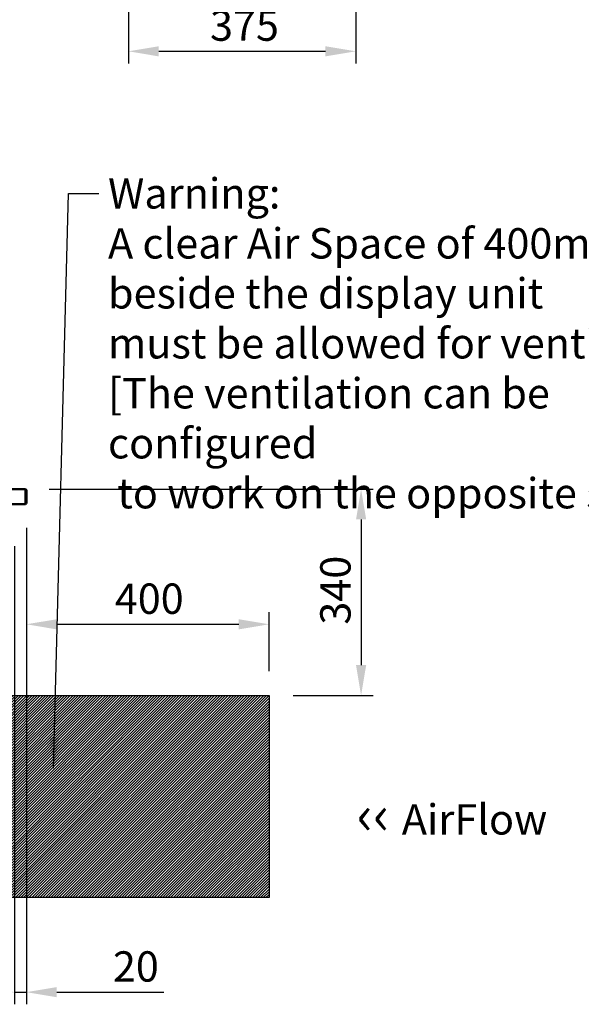
# Model space of a CAD drawing. Units: millimetres. Extents: x 65 to 5858, y 100 to 4100.
# Drawn here: x 2521 to 3447, y 933 to 2555 of the extents above; entities that cross this region are included whole.
import ezdxf

# ---------------------------------------------------------------- set-up
doc = ezdxf.new("R2010")
doc.units = ezdxf.units.MM
doc.header["$LTSCALE"] = 20
for name, color, linetype, lineweight in [('Dimension (ISO)', 7, 'Continuous', 25), ('Hatch (ISO)', 7, 'Continuous', 18), ('Sketch Geometry (ISO)', 7, 'Continuous', 25), ('Symbol (ISO)', 7, 'Continuous', 25), ('Visible (ISO)', 7, 'Continuous', 50)]:
    doc.layers.add(name, color=color, linetype=linetype, lineweight=lineweight)
doc.styles.add('Note Text (ISO)', font='tahoma.ttf')
doc.dimstyles.new('Default (ISO)', dxfattribs={"dimscale": 20, "dimtxt": 2.5, "dimasz": 2.5, "dimexe": 1, "dimexo": 2, "dimgap": 0.762, "dimtad": 1, "dimtoh": 1, "dimdec": 1, "dimrnd": 1e-08, "dimzin": 0, "dimdsep": 46, "dimtxsty": 'Note Text (ISO)', "dimcen": 0.09, "dimdle": 10, "dimclrd": 256, "dimclre": 256, "dimclrt": 256, "dimadec": 1, "dimazin": 0, "dimtfac": 1.40208, "dimtmove": 0, "dimatfit": 3, "dimfxl": 1, "dimtolj": 1, "dimtzin": 0, "dimlwd": -1, "dimlwe": -1, "dimarcsym": 0})
doc.dimstyles.new('Default - Method 1b (ISO)$7', dxfattribs={"dimscale": 20, "dimtxt": 2.5, "dimasz": 2.5, "dimexe": 3.175, "dimexo": 0, "dimgap": 0.762, "dimtad": 1, "dimtoh": 1, "dimrnd": 1e-08, "dimtxsty": 'Note Text (ISO)', "dimcen": 0.09, "dimdle": 10, "dimclrd": 256, "dimclre": 256, "dimclrt": 256, "dimazin": 2, "dimtfac": 1.4, "dimtmove": 0, "dimatfit": 3, "dimfxl": 1, "dimtolj": 1, "dimlwd": -1, "dimlwe": -1, "dimarcsym": 0})

# ---------------------------------------------------------------- blocks, each defined once
blk = doc.blocks.new('*D12')
at = {"layer": 'Defpoints', "color": 0, "transparency": 16777216}
for p in [(2700.4, 2776.9), (3075.2, 2776.9), (3075.2, 2503)]:
    blk.add_point(p, dxfattribs=at)
at = {"layer": 'Dimension (ISO)', "transparency": 16777216}
for p, q in [((2700.4, 2736.9), (2700.4, 2483)), ((3075.2, 2736.9), (3075.2, 2483)), ((2750.4, 2503), (3025.2, 2503))]:
    blk.add_line(p, q, dxfattribs=at)
for points in [[(2750.4, 2511.3), (2750.4, 2494.6), (2700.4, 2503)], [(3025.2, 2511.3), (3025.2, 2494.6), (3075.2, 2503)]]:
    blk.add_solid(points, dxfattribs=at)
at = {"layer": 'Dimension (ISO)', "transparency": 16777216, "insert": (2834.9, 2570.3), "char_height": 50, "attachment_point": 1, "style": 'Note Text (ISO)'}
blk.add_mtext('\\A1;375', dxfattribs=at)
blk = doc.blocks.new('*D19')
at = {"layer": 'Defpoints', "color": 0, "transparency": 16777216}
for p in [(2532.2, 1757.8), (2512.5, 1727.7), (2512.5, 952.8)]:
    blk.add_point(p, dxfattribs=at)
at = {"layer": 'Dimension (ISO)', "transparency": 16777216}
for p, q in [((2532.2, 1717.8), (2532.2, 932.8)), ((2512.5, 1687.7), (2512.5, 932.8)), ((2462.5, 952.8), (2412.5, 952.8)), ((2512.5, 952.8), (2532.2, 952.8)), ((2582.2, 952.8), (2758.7, 952.8))]:
    blk.add_line(p, q, dxfattribs=at)
for points in [[(2462.5, 961.1), (2462.5, 944.4), (2512.5, 952.8)], [(2582.2, 961.1), (2582.2, 944.4), (2532.2, 952.8)]]:
    blk.add_solid(points, dxfattribs=at)
at = {"layer": 'Dimension (ISO)', "transparency": 16777216, "insert": (2674.8, 1020.1), "char_height": 50, "attachment_point": 1, "style": 'Note Text (ISO)'}
blk.add_mtext('\\A1;20', dxfattribs=at)
blk = doc.blocks.new('*D26')
at = {"layer": 'Defpoints', "color": 0, "transparency": 16777216}
for p in [(2532.2, 1757.8), (2932.2, 1558.9), (2932.2, 1441.6)]:
    blk.add_point(p, dxfattribs=at)
at = {"layer": 'Dimension (ISO)', "transparency": 16777216}
for p, q in [((2532.2, 1717.8), (2532.2, 1538.9)), ((2932.2, 1481.6), (2932.2, 1578.9)), ((2582.2, 1558.9), (2882.2, 1558.9))]:
    blk.add_line(p, q, dxfattribs=at)
for points in [[(2582.2, 1567.2), (2582.2, 1550.5), (2532.2, 1558.9)], [(2882.2, 1567.2), (2882.2, 1550.5), (2932.2, 1558.9)]]:
    blk.add_solid(points, dxfattribs=at)
at = {"layer": 'Dimension (ISO)', "color": 1, "transparency": 16777216, "insert": (2677.9, 1626.1), "char_height": 50, "attachment_point": 1, "style": 'Note Text (ISO)'}
blk.add_mtext('\\A1;400', dxfattribs=at)
blk = doc.blocks.new('*D27')
at = {"layer": 'Defpoints', "color": 0, "transparency": 16777216}
for p in [(2529.8, 1781.6), (2932.2, 1441.6), (3083.9, 1441.6)]:
    blk.add_point(p, dxfattribs=at)
at = {"layer": 'Dimension (ISO)', "transparency": 16777216}
for p, q in [((2569.8, 1781.6), (3103.9, 1781.6)), ((3083.9, 1731.6), (3083.9, 1491.6)), ((2972.2, 1441.6), (3103.9, 1441.6))]:
    blk.add_line(p, q, dxfattribs=at)
for points in [[(3075.6, 1731.6), (3092.3, 1731.6), (3083.9, 1781.6)], [(3075.6, 1491.6), (3092.3, 1491.6), (3083.9, 1441.6)]]:
    blk.add_solid(points, dxfattribs=at)
at = {"layer": 'Dimension (ISO)', "color": 1, "transparency": 16777216, "insert": (3016.6, 1558.3), "char_height": 50, "attachment_point": 1, "rotation": 90, "style": 'Note Text (ISO)'}
blk.add_mtext('\\A1;340', dxfattribs=at)

msp = doc.modelspace()

# ---------------------------------------------------------------- hatches: boundary and pattern name
at = {"layer": 'Hatch (ISO)', "true_color": 0xff0000}
h = msp.add_hatch(dxfattribs=at)
h.set_pattern_fill('ANSI31', color=1, scale=25.4, style=0)
h.set_pattern_definition([(45, (0, 0), (-2.245064, 2.245064), [])])
h.paths.add_polyline_path([(2932.17, 1441.63), (2932.17, 1108.63), (2432.17, 1108.63), (2432.17, 1441.63)])

# ---------------------------------------------------------------- linework, layer by layer
at = {"layer": 'Sketch Geometry (ISO)'}
for p, q in [((2432.17, 1441.63), (2932.17, 1441.63)), ((2932.17, 1441.63), (2932.17, 1108.63)), ((2932.17, 1108.63), (2432.17, 1108.63))]:
    msp.add_line(p, q, dxfattribs=at)
at = {"layer": 'Visible (ISO)'}
for p, q in [((1704.51, 1781.63), (2529.83, 1781.63)), ((2529.83, 1781.63), (2529.97, 1781.63)), ((2529.97, 1781.63), (2529.97, 1781.61)), ((2530.83, 1779.43), (2530.83, 1758.83)), ((2530.97, 1779.43), (2530.97, 1757.83)), ((2532.17, 1757.83), (2532.17, 1779.43)), ((2530.83, 1756.63), (1703.51, 1756.63)), ((2530.83, 1756.63), (2530.83, 1758.83)), ((2530.97, 1757.83), (2532.17, 1757.83))]:
    msp.add_line(p, q, dxfattribs=at)
for centre, radius, start, end in [((2529.97, 1779.43), 1, 0, 34.40876), ((2529.97, 1758.83), 1, 329.15737, 0), ((2529.97, 1758.83), 2.2, 292.97087, 332.96431)]:
    msp.add_arc(centre, radius, start, end, dxfattribs=at)
for points, knots in [([(2529.83, 1781.63), (2530.19, 1781.63), (2530.55, 1781.15), (2530.72, 1780.44), (2530.79, 1780.13), (2530.83, 1779.78), (2530.83, 1779.43)], [1.5707963, 1.5707963, 1.5707963, 1.5707963, 2.6663187, 2.6663187, 2.6663187, 3.1415927, 3.1415927, 3.1415927, 3.1415927]), ([(2532.17, 1779.43), (2532.17, 1780.24), (2531.69, 1781.02), (2530.97, 1781.39), (2530.66, 1781.55), (2530.32, 1781.63), (2529.97, 1781.63)], [-3.1415927, -3.1415927, -3.1415927, -3.1415927, -2.0460703, -2.0460703, -2.0460703, -1.5707963, -1.5707963, -1.5707963, -1.5707963])]:
    msp.add_open_spline(points, degree=3, knots=knots, dxfattribs=at)

# ---------------------------------------------------------------- texts
at = {"layer": 'Symbol (ISO)', "color": 1, "true_color": 0xff0000, "char_height": 50, "attachment_point": 1, "style": 'Note Text (ISO)'}
for s, insert, width, line_spacing_factor in [('{\\fTahoma|b0|i0;Warning:\\P\\fTahoma|b0|i0;A clear Air Space of 400mm\\P\\fTahoma|b0|i0;beside the display unit \\P\\fTahoma|b0|i0;must be allowed for ventilation.\\P\\fTahoma|b0|i0;[The ventilation can be configured\\P\\fTahoma|b0|i0; to work on the opposite side]}', (2666.74, 2293.9), 1041.2479, 0.987884), ('{\\fArial|b0|i0|c0|p34;\\H1.32x;‹‹ }AirFlow{\\fMS Shell Dlg 2|b0|i0|c0|p0;\\H0.864x;\\P\\H2.47036x; \\H0.4048x;\\P\\H2.63501x; }', (3076.45, 1278.44), 331.8993, 0.381023)]:
    msp.add_mtext(s, dxfattribs=dict(at, insert=insert, width=width, line_spacing_factor=line_spacing_factor))

# ---------------------------------------------------------------- dimensions: what is measured, and where the dimension line sits
at = {"layer": 'Dimension (ISO)'}
for base, p1, p2, angle, override, picture, middle in [((3075.2, 2502.98), (2700.4, 2776.94), (3075.2, 2776.94), 180, {"dimgap": 0.762, "dimtoh": 0, "dimdec": 0, "dimtol": 0, "dimlim": 0, "dimtp": 0, "dimtm": 0, "dimtdec": 2, "dimtofl": 0, "dimatfit": 1}, '*D12', (2887.8, 2502.98)), ((3083.94, 1441.63), (2529.83, 1781.63), (2932.17, 1441.63), 270, {"dimgap": 0.762, "dimtoh": 0, "dimdec": 0, "dimclrt": 1, "dimtol": 0, "dimlim": 0, "dimtp": 0, "dimtm": 0, "dimtdec": 2, "dimtofl": 0, "dimatfit": 1}, '*D27', (3083.94, 1611.63)), ((2932.17, 1558.85), (2532.17, 1757.83), (2932.17, 1441.63), 180, {"dimgap": 0.762, "dimtoh": 0, "dimdec": 0, "dimclrt": 1, "dimtol": 0, "dimlim": 0, "dimtp": 0, "dimtm": 0, "dimtdec": 2, "dimtofl": 0, "dimatfit": 1}, '*D26', (2732.17, 1558.85))]:
    dim = msp.add_linear_dim(base=base, p1=p1, p2=p2, angle=angle, dimstyle='Default (ISO)', override=override, dxfattribs=at)
    dim.commit()
    dim.dimension.update_dxf_attribs({"geometry": picture, "text_midpoint": middle, "dimtype": 160})
dim = msp.add_linear_dim(base=(2512.47, 952.76), p1=(2532.17, 1757.83), p2=(2512.47, 1727.73), dimstyle='Default (ISO)', override={"dimgap": 0.762, "dimtoh": 0, "dimdec": 0, "dimtol": 0, "dimlim": 0, "dimtp": 0, "dimtm": 0, "dimtdec": 2, "dimtofl": 1, "dimatfit": 1}, dxfattribs=at)
dim.commit()
dim.dimension.update_dxf_attribs({"geometry": '*D19', "text_midpoint": (2709.09, 952.76), "dimtype": 160})

# ---------------------------------------------------------------- leaders
at = {"layer": 'Symbol (ISO)', "annotation_type": 0, "has_hookline": 1, "hookline_direction": 0, "text_width": 1031.36}
msp.add_leader([(2577.08, 1321.75), (2601.5, 2268.9), (2651.5, 2268.9)], dimstyle='Default - Method 1b (ISO)$7', override={"dimtad": 0}, dxfattribs=at)

doc.saveas('drawing.dxf')
